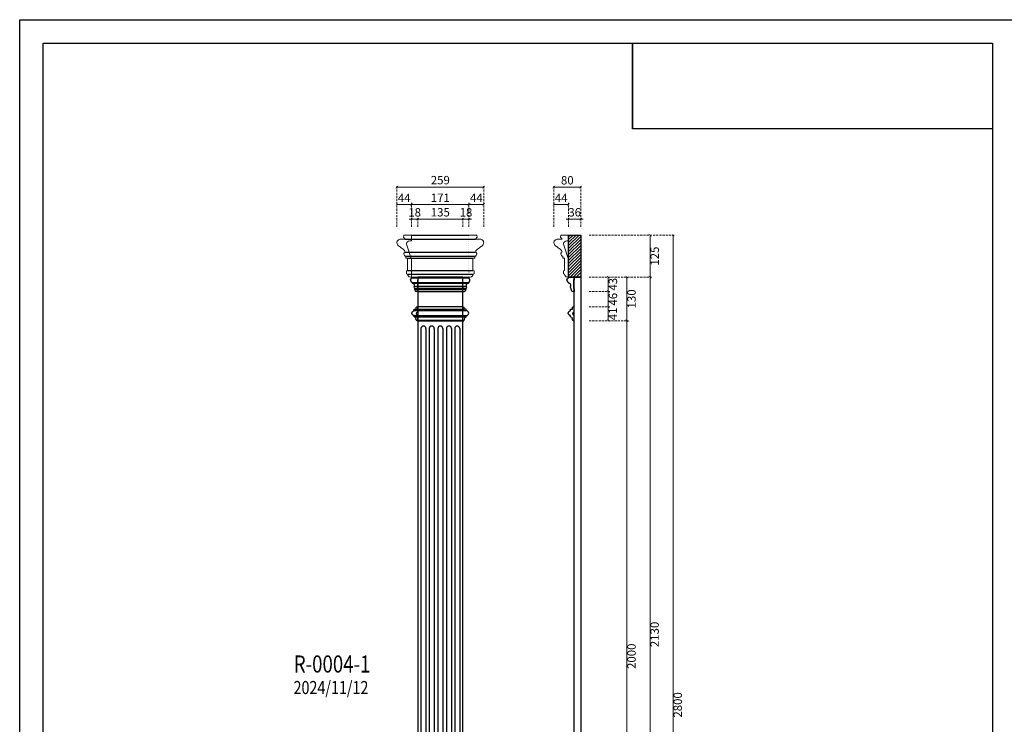
# Model space of a CAD drawing. Units: millimetres. Extents: x 1774 to 7714, y 1133 to 5333.
# Drawn here: x 1774 to 4709, y 3233 to 5333 of the extents above; entities that cross this region are included whole.
import ezdxf
from ezdxf.xclip import XClip

# ---------------------------------------------------------------- set-up
doc = ezdxf.new("R2010")
doc.units = ezdxf.units.MM
doc.header["$XCLIPFRAME"] = 2
doc.linetypes.add('ACAD_ISO07W100', pattern=[3, 0, -3])
doc.linetypes.add('HIDDEN', pattern=[9.525, 6.35, -3.175])
doc.layers.add('H&K Decorate detail1', color=251, linetype='Continuous')
doc.layers.add('文字', color=4, linetype='Continuous')
doc.styles.add('1', font='SimSun.ttf')
doc.styles.add('新細明體', font='PMingLiU.ttf')
doc.dimstyles.new('10', dxfattribs={"dimtxt": 25, "dimasz": 7.5, "dimexe": 5, "dimexo": 5, "dimgap": 3, "dimtad": 2, "dimdec": 0, "dimtxsty": '新細明體', "dimblk": 'ARCHTICK', "dimcen": 5, "dimclrd": 8, "dimclre": 8, "dimclrt": 4, "dimadec": 0, "dimazin": 0, "dimtfac": 1, "dimtdec": 0, "dimtix": 1, "dimtmove": 2, "dimatfit": 3, "dimldrblk": 'OPEN90', "dimfxl": 1.25, "dimlwd": 9, "dimlwe": 9, "dimarcsym": 0})
picture_1 = doc.add_image_def('image1.png', size_in_pixel=(21248, 5060))

# ---------------------------------------------------------------- blocks, each defined once
blk = doc.blocks.new('10-.')
for points in [[(45476.9, 69905.9), (45476.9, 74105.9), (48446.9, 74105.9), (48446.9, 69905.9)], [(45546.9, 70295.9), (45546.9, 74035.9), (48376.9, 74035.9), (48376.9, 70295.9)]]:
    blk.add_lwpolyline(points, close=True)
blk = doc.blocks.new('WK-104')
blk.add_lwpolyline([(-67.5, 0), (-67.5, -2200), (0, -2200), (67.5, -2200), (67.5, 0), (0, 0)], close=True)
at = {"layer": 'H&K Decorate detail1'}
for p, q in [((-57.8, -153.5), (-57.8, -2200)), ((-42.9, -153.5), (-42.9, -2200)), ((-33.1, -153.5), (-33.1, -2200)), ((-18.2, -153.5), (-18.2, -2200)), ((-7.5, -153.5), (-7.5, -2200)), ((7.5, -153.5), (7.5, -2200)), ((18.2, -153.5), (18.2, -2200)), ((33.1, -153.5), (33.1, -2200)), ((42.9, -153.5), (42.9, -2200)), ((57.8, -153.5), (57.8, -2200))]:
    blk.add_line(p, q, dxfattribs=at)
for centre, radius, start, end in [((-50.3, -153.5), 7.45, 0, 180), ((-25.6, -153.5), 7.45, 0, 180), ((0, -153.5), 7.47, 0.1103, 179.8897), ((25.6, -153.5), 7.45, 0, 180), ((50.3, -153.5), 7.45, 0, 180)]:
    blk.add_arc(centre, radius, start, end, dxfattribs=at)
blk = doc.blocks.new('HK-644')
at = {"lineweight": 0}
for p, q in [((-23.3, 125), (-24.7, 119.4)), ((-24.7, 119.4), (-19.7, 113.1)), ((0, 125), (-23.3, 125)), ((0, 108.2), (0, 125)), ((-19.7, 113.1), (-35, 113.1)), ((0, 52.7), (-14.4, 95.4)), ((-17.1, 62), (-17.1, 56.6)), ((-17.1, 56.6), (-12, 56.6)), ((-12, 56.6), (-12, 19.9)), ((0, 0), (0, 52.7)), ((-12, 19.9), (-15, 19.1)), ((-15, 19.1), (-15, 9.6)), ((-15, 9.6), (-12, 8.4))]:
    blk.add_line(p, q, dxfattribs=at)
for points in [[(-35, 113.1), (-39.5, 111.2), (-44, 102.6), (-38.8, 92.9), (-34.2, 89.7), (-22, 80.3), (-20.8, 79.2)], [(-19.5, 74.8), (-21.9, 72.9), (-23.2, 70.3), (-22.6, 65.9), (-19.4, 62.8), (-17.1, 62)], [(-20.8, 79.2), (-19.5, 74.8)], [(0, 0), (-7.2, 1.1), (-9.5, 2.7), (-12, 8.4)]]:
    blk.add_spline(points, degree=3, dxfattribs=at)
blk.add_open_spline([(-14.4, 95.4), (-14.8, 96.9), (-15.6, 100.4), (-12.4, 106.1), (-6.2, 108.4), (-1.9, 108.3), (0, 108.2)], degree=3, knots=[0, 0, 0, 0, 0.00668608, 0.01492708, 0.02518079, 0.03346065, 0.03346065, 0.03346065, 0.03346065], dxfattribs=at)
blk = doc.blocks.new('_ArchTick')
at = {"color": 0, "linetype": 'ByBlock', "const_width": 0.15}
blk.add_lwpolyline([(-0.5, -0.5), (0.5, 0.5)], dxfattribs=at)
blk = doc.blocks.new('*D75')
at = {"color": 8, "linetype": 'HIDDEN', "lineweight": 9, "transparency": 16777216}
for p, q in [((3471.6, 4690.7), (3658.2, 4690.7)), ((3471.6, 4565.7), (3658.2, 4565.7))]:
    blk.add_line(p, q, dxfattribs=at)
at = {"color": 8, "lineweight": 9, "transparency": 16777216}
blk.add_line((3653.2, 4565.7), (3653.2, 4690.7), dxfattribs=at)
at = {"layer": 'DEFPOINTS', "color": 0, "transparency": 16777216}
for p in [(3466.6, 4690.7), (3653.2, 4690.7), (3466.6, 4565.7)]:
    blk.add_point(p, dxfattribs=at)
at = {"color": 8, "lineweight": 9, "transparency": 16777216, "xscale": 7.5, "yscale": 7.5, "zscale": 7.5}
for p, rotation in [((3653.2, 4690.7), 90), ((3653.2, 4565.7), 270)]:
    blk.add_blockref('_ArchTick', p, dxfattribs=dict(at, rotation=rotation))
at = {"color": 4, "transparency": 16777216, "insert": (3670.4, 4628.2), "char_height": 25, "attachment_point": 5, "rotation": 90, "style": '新細明體'}
blk.add_mtext('125', dxfattribs=at)
blk = doc.blocks.new('_Open90')
at = {"color": 0, "linetype": 'ByBlock', "lineweight": -2}
for p, q in [((0, 0), (-1, 0)), ((-0.5, 0.5), (0, 0)), ((0, 0), (-0.5, -0.5))]:
    blk.add_line(p, q, dxfattribs=at)
blk = doc.blocks.new('*D78')
at = {"color": 8, "linetype": 'HIDDEN', "lineweight": 9, "transparency": 16777216}
for p, q in [((3471.6, 4690.7), (3727, 4690.7)), ((3471.6, 1890.7), (3727, 1890.7))]:
    blk.add_line(p, q, dxfattribs=at)
at = {"color": 8, "lineweight": 9, "transparency": 16777216}
blk.add_line((3722, 1890.7), (3722, 4690.7), dxfattribs=at)
at = {"layer": 'DEFPOINTS', "color": 0, "transparency": 16777216}
for p in [(3466.6, 4690.7), (3722, 4690.7), (3466.6, 1890.7)]:
    blk.add_point(p, dxfattribs=at)
at = {"color": 8, "lineweight": 9, "transparency": 16777216, "xscale": 7.5, "yscale": 7.5, "zscale": 7.5}
for p, rotation in [((3722, 4690.7), 90), ((3722, 1890.7), 270)]:
    blk.add_blockref('_ArchTick', p, dxfattribs=dict(at, rotation=rotation))
at = {"color": 4, "transparency": 16777216, "insert": (3739, 3290.7), "char_height": 25, "attachment_point": 5, "rotation": 90, "style": '新細明體'}
blk.add_mtext('2800', dxfattribs=at)
blk = doc.blocks.new('*D79')
at = {"color": 8, "linetype": 'HIDDEN', "lineweight": 9, "transparency": 16777216}
for p, q in [((3366.6, 4715.7), (3366.6, 4839.1)), ((3446.6, 4715.7), (3446.6, 4839.1))]:
    blk.add_line(p, q, dxfattribs=at)
at = {"color": 8, "lineweight": 9, "transparency": 16777216}
blk.add_line((3446.6, 4834.1), (3366.6, 4834.1), dxfattribs=at)
at = {"layer": 'DEFPOINTS', "color": 0, "transparency": 16777216}
for p in [(3366.6, 4834.1), (3366.6, 4710.7), (3446.6, 4710.7)]:
    blk.add_point(p, dxfattribs=at)
at = {"color": 8, "lineweight": 9, "transparency": 16777216, "xscale": 7.5, "yscale": 7.5, "zscale": 7.5, "rotation": 180}
blk.add_blockref('_ArchTick', (3366.6, 4834.1), dxfattribs=at)
at = {"color": 8, "lineweight": 9, "transparency": 16777216, "xscale": 7.5, "yscale": 7.5, "zscale": 7.5}
blk.add_blockref('_ArchTick', (3446.6, 4834.1), dxfattribs=at)
at = {"color": 4, "transparency": 16777216, "insert": (3406.6, 4851), "char_height": 25, "attachment_point": 5, "style": '新細明體'}
blk.add_mtext('80', dxfattribs=at)
blk = doc.blocks.new('*D80')
at = {"color": 8, "lineweight": 9, "transparency": 16777216}
for p, q in [((3410.6, 4738.6), (3403.1, 4738.6)), ((3446.6, 4738.6), (3410.6, 4738.6)), ((3446.6, 4738.6), (3454.1, 4738.6))]:
    blk.add_line(p, q, dxfattribs=at)
at = {"color": 8, "linetype": 'HIDDEN', "lineweight": 9, "transparency": 16777216}
for p, q in [((3410.6, 4715.7), (3410.6, 4743.6)), ((3446.6, 4715.7), (3446.6, 4743.6))]:
    blk.add_line(p, q, dxfattribs=at)
at = {"layer": 'DEFPOINTS', "color": 0, "transparency": 16777216}
for p in [(3410.6, 4738.6), (3410.6, 4710.7), (3446.6, 4710.7)]:
    blk.add_point(p, dxfattribs=at)
at = {"color": 8, "lineweight": 9, "transparency": 16777216, "xscale": 7.5, "yscale": 7.5, "zscale": 7.5}
blk.add_blockref('_ArchTick', (3410.6, 4738.6), dxfattribs=at)
at = {"color": 8, "lineweight": 9, "transparency": 16777216, "xscale": 7.5, "yscale": 7.5, "zscale": 7.5, "rotation": 180}
blk.add_blockref('_ArchTick', (3446.6, 4738.6), dxfattribs=at)
at = {"color": 4, "transparency": 16777216, "insert": (3428.6, 4755.6), "char_height": 25, "attachment_point": 5, "style": '新細明體'}
blk.add_mtext('36', dxfattribs=at)
blk = doc.blocks.new('*D81')
at = {"color": 8, "linetype": 'HIDDEN', "lineweight": 9, "transparency": 16777216}
for p, q in [((3366.6, 4715.7), (3366.6, 4787.1)), ((3410.6, 4715.7), (3410.6, 4787.1))]:
    blk.add_line(p, q, dxfattribs=at)
at = {"color": 8, "lineweight": 9, "transparency": 16777216}
blk.add_line((3410.6, 4782.1), (3366.6, 4782.1), dxfattribs=at)
at = {"layer": 'DEFPOINTS', "color": 0, "transparency": 16777216}
for p in [(3366.6, 4782.1), (3366.6, 4710.7), (3410.6, 4710.7)]:
    blk.add_point(p, dxfattribs=at)
at = {"color": 8, "lineweight": 9, "transparency": 16777216, "xscale": 7.5, "yscale": 7.5, "zscale": 7.5, "rotation": 180}
blk.add_blockref('_ArchTick', (3366.6, 4782.1), dxfattribs=at)
at = {"color": 8, "lineweight": 9, "transparency": 16777216, "xscale": 7.5, "yscale": 7.5, "zscale": 7.5}
blk.add_blockref('_ArchTick', (3410.6, 4782.1), dxfattribs=at)
at = {"color": 4, "transparency": 16777216, "insert": (3388.6, 4798.7), "char_height": 25, "attachment_point": 5, "style": '新細明體'}
blk.add_mtext('44', dxfattribs=at)
blk = doc.blocks.new('*D95')
at = {"color": 8, "linetype": 'HIDDEN', "lineweight": 9, "transparency": 16777216}
for p, q in [((2898.6, 4715.7), (2898.6, 4787.1)), ((2942.6, 4715.7), (2942.6, 4787.1))]:
    blk.add_line(p, q, dxfattribs=at)
at = {"color": 8, "lineweight": 9, "transparency": 16777216}
blk.add_line((2898.6, 4782.1), (2942.6, 4782.1), dxfattribs=at)
at = {"layer": 'DEFPOINTS', "color": 0, "transparency": 16777216}
for p in [(2942.6, 4782.1), (2898.6, 4710.7), (2942.6, 4710.7)]:
    blk.add_point(p, dxfattribs=at)
at = {"color": 8, "lineweight": 9, "transparency": 16777216, "xscale": 7.5, "yscale": 7.5, "zscale": 7.5, "rotation": 180}
blk.add_blockref('_ArchTick', (2898.6, 4782.1), dxfattribs=at)
at = {"color": 8, "lineweight": 9, "transparency": 16777216, "xscale": 7.5, "yscale": 7.5, "zscale": 7.5}
blk.add_blockref('_ArchTick', (2942.6, 4782.1), dxfattribs=at)
at = {"color": 4, "transparency": 16777216, "insert": (2920.6, 4798.7), "char_height": 25, "attachment_point": 5, "style": '新細明體'}
blk.add_mtext('44', dxfattribs=at)
blk = doc.blocks.new('*D96')
at = {"color": 8, "lineweight": 9, "transparency": 16777216}
for p, q in [((2942.6, 4738.6), (2935.1, 4738.6)), ((2942.6, 4738.6), (2960.6, 4738.6)), ((2960.6, 4738.6), (2968.1, 4738.6))]:
    blk.add_line(p, q, dxfattribs=at)
at = {"color": 8, "linetype": 'HIDDEN', "lineweight": 9, "transparency": 16777216}
for p, q in [((2942.6, 4715.7), (2942.6, 4743.6)), ((2960.6, 4715.7), (2960.6, 4743.6))]:
    blk.add_line(p, q, dxfattribs=at)
at = {"layer": 'DEFPOINTS', "color": 0, "transparency": 16777216}
for p in [(2960.6, 4738.6), (2942.6, 4710.7), (2960.6, 4710.7)]:
    blk.add_point(p, dxfattribs=at)
at = {"color": 8, "lineweight": 9, "transparency": 16777216, "xscale": 7.5, "yscale": 7.5, "zscale": 7.5}
blk.add_blockref('_ArchTick', (2942.6, 4738.6), dxfattribs=at)
at = {"color": 8, "lineweight": 9, "transparency": 16777216, "xscale": 7.5, "yscale": 7.5, "zscale": 7.5, "rotation": 180}
blk.add_blockref('_ArchTick', (2960.6, 4738.6), dxfattribs=at)
at = {"color": 4, "transparency": 16777216, "insert": (2951.6, 4755.5), "char_height": 25, "attachment_point": 5, "style": '新細明體'}
blk.add_mtext('18', dxfattribs=at)
blk = doc.blocks.new('*D97')
at = {"color": 8, "linetype": 'HIDDEN', "lineweight": 9, "transparency": 16777216}
for p, q in [((2960.6, 4715.7), (2960.6, 4743.6)), ((3095.6, 4715.7), (3095.6, 4743.6))]:
    blk.add_line(p, q, dxfattribs=at)
at = {"color": 8, "lineweight": 9, "transparency": 16777216}
blk.add_line((2960.6, 4738.6), (3095.6, 4738.6), dxfattribs=at)
at = {"layer": 'DEFPOINTS', "color": 0, "transparency": 16777216}
for p in [(3095.6, 4738.6), (2960.6, 4710.7), (3095.6, 4710.7)]:
    blk.add_point(p, dxfattribs=at)
at = {"color": 8, "lineweight": 9, "transparency": 16777216, "xscale": 7.5, "yscale": 7.5, "zscale": 7.5, "rotation": 180}
blk.add_blockref('_ArchTick', (2960.6, 4738.6), dxfattribs=at)
at = {"color": 8, "lineweight": 9, "transparency": 16777216, "xscale": 7.5, "yscale": 7.5, "zscale": 7.5}
blk.add_blockref('_ArchTick', (3095.6, 4738.6), dxfattribs=at)
at = {"color": 4, "transparency": 16777216, "insert": (3028.1, 4755.7), "char_height": 25, "attachment_point": 5, "style": '新細明體'}
blk.add_mtext('135', dxfattribs=at)
blk = doc.blocks.new('*D98')
at = {"color": 8, "lineweight": 9, "transparency": 16777216}
for p, q in [((3095.6, 4738.6), (3088.1, 4738.6)), ((3095.6, 4738.6), (3113.6, 4738.6)), ((3113.6, 4738.6), (3121.1, 4738.6))]:
    blk.add_line(p, q, dxfattribs=at)
at = {"color": 8, "linetype": 'HIDDEN', "lineweight": 9, "transparency": 16777216}
for p, q in [((3095.6, 4715.7), (3095.6, 4743.6)), ((3113.6, 4715.7), (3113.6, 4743.6))]:
    blk.add_line(p, q, dxfattribs=at)
at = {"layer": 'DEFPOINTS', "color": 0, "transparency": 16777216}
for p in [(3113.6, 4738.6), (3095.6, 4710.7), (3113.6, 4710.7)]:
    blk.add_point(p, dxfattribs=at)
at = {"color": 8, "lineweight": 9, "transparency": 16777216, "xscale": 7.5, "yscale": 7.5, "zscale": 7.5}
blk.add_blockref('_ArchTick', (3095.6, 4738.6), dxfattribs=at)
at = {"color": 8, "lineweight": 9, "transparency": 16777216, "xscale": 7.5, "yscale": 7.5, "zscale": 7.5, "rotation": 180}
blk.add_blockref('_ArchTick', (3113.6, 4738.6), dxfattribs=at)
at = {"color": 4, "transparency": 16777216, "insert": (3104.6, 4755.5), "char_height": 25, "attachment_point": 5, "style": '新細明體'}
blk.add_mtext('18', dxfattribs=at)
blk = doc.blocks.new('*D99')
at = {"color": 8, "linetype": 'HIDDEN', "lineweight": 9, "transparency": 16777216}
for p, q in [((3113.6, 4715.7), (3113.6, 4787.1)), ((3157.6, 4715.7), (3157.6, 4787.1))]:
    blk.add_line(p, q, dxfattribs=at)
at = {"color": 8, "lineweight": 9, "transparency": 16777216}
blk.add_line((3113.6, 4782.1), (3157.6, 4782.1), dxfattribs=at)
at = {"layer": 'DEFPOINTS', "color": 0, "transparency": 16777216}
for p in [(3157.6, 4782.1), (3113.6, 4710.7), (3157.6, 4710.7)]:
    blk.add_point(p, dxfattribs=at)
at = {"color": 8, "lineweight": 9, "transparency": 16777216, "xscale": 7.5, "yscale": 7.5, "zscale": 7.5, "rotation": 180}
blk.add_blockref('_ArchTick', (3113.6, 4782.1), dxfattribs=at)
at = {"color": 8, "lineweight": 9, "transparency": 16777216, "xscale": 7.5, "yscale": 7.5, "zscale": 7.5}
blk.add_blockref('_ArchTick', (3157.6, 4782.1), dxfattribs=at)
at = {"color": 4, "transparency": 16777216, "insert": (3135.6, 4798.7), "char_height": 25, "attachment_point": 5, "style": '新細明體'}
blk.add_mtext('44', dxfattribs=at)
blk = doc.blocks.new('*D100')
at = {"color": 8, "linetype": 'HIDDEN', "lineweight": 9, "transparency": 16777216}
for p, q in [((2898.6, 4715.7), (2898.6, 4839.1)), ((3157.6, 4715.7), (3157.6, 4839.1))]:
    blk.add_line(p, q, dxfattribs=at)
at = {"color": 8, "lineweight": 9, "transparency": 16777216}
blk.add_line((2898.6, 4834.1), (3157.6, 4834.1), dxfattribs=at)
at = {"layer": 'DEFPOINTS', "color": 0, "transparency": 16777216}
for p in [(3157.6, 4834.1), (2898.6, 4710.7), (3157.6, 4710.7)]:
    blk.add_point(p, dxfattribs=at)
at = {"color": 8, "lineweight": 9, "transparency": 16777216, "xscale": 7.5, "yscale": 7.5, "zscale": 7.5, "rotation": 180}
blk.add_blockref('_ArchTick', (2898.6, 4834.1), dxfattribs=at)
at = {"color": 8, "lineweight": 9, "transparency": 16777216, "xscale": 7.5, "yscale": 7.5, "zscale": 7.5}
blk.add_blockref('_ArchTick', (3157.6, 4834.1), dxfattribs=at)
at = {"color": 4, "transparency": 16777216, "insert": (3028.1, 4851.4), "char_height": 25, "attachment_point": 5, "style": '新細明體'}
blk.add_mtext('259', dxfattribs=at)
blk = doc.blocks.new('*D66')
at = {"color": 8, "linetype": 'HIDDEN', "lineweight": 9, "transparency": 16777216}
for p, q in [((2942.6, 4715.7), (2942.6, 4787.1)), ((3113.6, 4715.7), (3113.6, 4787.1))]:
    blk.add_line(p, q, dxfattribs=at)
at = {"color": 8, "lineweight": 9, "transparency": 16777216}
blk.add_line((2942.6, 4782.1), (3113.6, 4782.1), dxfattribs=at)
at = {"layer": 'DEFPOINTS', "color": 0, "transparency": 16777216}
for p in [(3113.6, 4782.1), (2942.6, 4710.7), (3113.6, 4710.7)]:
    blk.add_point(p, dxfattribs=at)
at = {"color": 8, "lineweight": 9, "transparency": 16777216, "xscale": 7.5, "yscale": 7.5, "zscale": 7.5, "rotation": 180}
blk.add_blockref('_ArchTick', (2942.6, 4782.1), dxfattribs=at)
at = {"color": 8, "lineweight": 9, "transparency": 16777216, "xscale": 7.5, "yscale": 7.5, "zscale": 7.5}
blk.add_blockref('_ArchTick', (3113.6, 4782.1), dxfattribs=at)
at = {"color": 4, "transparency": 16777216, "insert": (3028.1, 4798.8), "char_height": 25, "attachment_point": 5, "style": '新細明體'}
blk.add_mtext('171', dxfattribs=at)
blk = doc.blocks.new('HK-602D21')
for p, q in [((-8.1, 43), (8, 43)), ((-8.1, 43), (-8.1, 40.7)), ((7, 34), (8, 35)), ((7, 34), (7, 9)), ((8, 43), (8, 35)), ((-8.1, 27.1), (-8.1, 24.6)), ((8, 0), (4.2, 0.4)), ((7, 9), (8, 8)), ((8, 8), (8, 0))]:
    blk.add_line(p, q)
for centre, radius, start, end in [((-8.6, 17.5), 7.08, 346.1627, 86.1369), ((0.2, 12.9), 3.48, 123.1811, 247.3529), ((-3.2, 7.4), 3.04, 336.9067, 47.8323), ((4.4, 5.3), 4.85, 168.4327, 267.5645)]:
    blk.add_arc(centre, radius, start, end)
blk.add_spline([(-8.1, 27.1), (-10.3, 28.3), (-11.8, 29.9), (-12.9, 35.2), (-9.6, 40.1), (-8.1, 40.7)], degree=3)
blk = doc.blocks.new('HK-652')
for p, q in [((-10, 30), (-10, 26.8, 0)), ((-5, 37.5), (-5, 35)), ((0, 42), (-2.5, 42)), ((-2.5, 42), (-2.5, 40)), ((0, 42), (0, 26.5, 0)), ((0, 42), (0, 26.5, 0)), ((-10, 11.8, 0), (-10, 7.7, 0)), ((-10, 7.7, 0), (-4, 7.7, 0)), ((-4, 7.7, 0), (-4, 1.7)), ((0, 15.8, 0), (0, 10.3)), ((0, 15.8, 0), (0, 10.3)), ((0, 10.3), (0, 1))]:
    blk.add_line(p, q)
for centre, radius, start, end in [((-10, 35), 5, 270, 0), ((-2.5, 37.5), 2.5, 90, 180), ((-9.5, 19.3, 0), 7.52, 93.9499, 266.0478), ((-20, -102.4), 105.3, 79.0667, 81.2753), ((2.3, 21.1, 0), 5.82, 113.3421, 246.6579)]:
    blk.add_arc(centre, radius, start, end)
blk = doc.blocks.new('*D60')
at = {"color": 8, "linetype": 'HIDDEN', "lineweight": 9, "transparency": 16777216}
for p, q in [((3471.6, 4565.7), (3658.2, 4565.7)), ((3471.6, 2435.7), (3658.2, 2435.7))]:
    blk.add_line(p, q, dxfattribs=at)
at = {"color": 8, "lineweight": 9, "transparency": 16777216}
blk.add_line((3653.2, 2435.7), (3653.2, 4565.7), dxfattribs=at)
at = {"layer": 'DEFPOINTS', "color": 0, "transparency": 16777216}
for p in [(3466.6, 4565.7), (3653.2, 4565.7), (3466.6, 2435.7)]:
    blk.add_point(p, dxfattribs=at)
at = {"color": 8, "lineweight": 9, "transparency": 16777216, "xscale": 7.5, "yscale": 7.5, "zscale": 7.5}
for p, rotation in [((3653.2, 4565.7), 90), ((3653.2, 2435.7), 270)]:
    blk.add_blockref('_ArchTick', p, dxfattribs=dict(at, rotation=rotation))
at = {"color": 4, "transparency": 16777216, "insert": (3670.1, 3500.7), "char_height": 25, "attachment_point": 5, "rotation": 90, "style": '新細明體'}
blk.add_mtext('2130', dxfattribs=at)
blk = doc.blocks.new('*D61')
at = {"color": 8, "linetype": 'HIDDEN', "lineweight": 9, "transparency": 16777216}
for p, q in [((3471.6, 4476.7), (3533.9, 4476.7)), ((3471.6, 4435.7), (3533.9, 4435.7))]:
    blk.add_line(p, q, dxfattribs=at)
at = {"color": 8, "lineweight": 9, "transparency": 16777216}
blk.add_line((3528.9, 4435.7), (3528.9, 4476.7), dxfattribs=at)
at = {"layer": 'DEFPOINTS', "color": 0, "transparency": 16777216}
for p in [(3466.6, 4476.7), (3528.9, 4476.7), (3466.6, 4435.7)]:
    blk.add_point(p, dxfattribs=at)
at = {"color": 8, "lineweight": 9, "transparency": 16777216, "xscale": 7.5, "yscale": 7.5, "zscale": 7.5}
for p, rotation in [((3528.9, 4476.7), 90), ((3528.9, 4435.7), 270)]:
    blk.add_blockref('_ArchTick', p, dxfattribs=dict(at, rotation=rotation))
at = {"color": 4, "transparency": 16777216, "insert": (3545.6, 4456.2), "char_height": 25, "attachment_point": 5, "rotation": 90, "style": '新細明體'}
blk.add_mtext('41', dxfattribs=at)
blk = doc.blocks.new('*D62')
at = {"color": 8, "linetype": 'HIDDEN', "lineweight": 9, "transparency": 16777216}
for p, q in [((3471.6, 4522.7), (3533.9, 4522.7)), ((3471.6, 4476.7), (3533.9, 4476.7))]:
    blk.add_line(p, q, dxfattribs=at)
at = {"color": 8, "lineweight": 9, "transparency": 16777216}
blk.add_line((3528.9, 4476.7), (3528.9, 4522.7), dxfattribs=at)
at = {"layer": 'DEFPOINTS', "color": 0, "transparency": 16777216}
for p in [(3466.6, 4522.7), (3528.9, 4522.7), (3466.6, 4476.7)]:
    blk.add_point(p, dxfattribs=at)
at = {"color": 8, "lineweight": 9, "transparency": 16777216, "xscale": 7.5, "yscale": 7.5, "zscale": 7.5}
for p, rotation in [((3528.9, 4522.7), 90), ((3528.9, 4476.7), 270)]:
    blk.add_blockref('_ArchTick', p, dxfattribs=dict(at, rotation=rotation))
at = {"color": 4, "transparency": 16777216, "insert": (3546, 4499.7), "char_height": 25, "attachment_point": 5, "rotation": 90, "style": '新細明體'}
blk.add_mtext('46', dxfattribs=at)
blk = doc.blocks.new('*D63')
at = {"color": 8, "linetype": 'HIDDEN', "lineweight": 9, "transparency": 16777216}
for p, q in [((3471.6, 4565.7), (3533.9, 4565.7)), ((3471.6, 4522.7), (3533.9, 4522.7))]:
    blk.add_line(p, q, dxfattribs=at)
at = {"color": 8, "lineweight": 9, "transparency": 16777216}
blk.add_line((3528.9, 4522.7), (3528.9, 4565.7), dxfattribs=at)
at = {"layer": 'DEFPOINTS', "color": 0, "transparency": 16777216}
for p in [(3466.6, 4565.7), (3528.9, 4565.7), (3466.6, 4522.7)]:
    blk.add_point(p, dxfattribs=at)
at = {"color": 8, "lineweight": 9, "transparency": 16777216, "xscale": 7.5, "yscale": 7.5, "zscale": 7.5}
for p, rotation in [((3528.9, 4565.7), 90), ((3528.9, 4522.7), 270)]:
    blk.add_blockref('_ArchTick', p, dxfattribs=dict(at, rotation=rotation))
at = {"color": 4, "transparency": 16777216, "insert": (3545.8, 4544.2), "char_height": 25, "attachment_point": 5, "rotation": 90, "style": '新細明體'}
blk.add_mtext('43', dxfattribs=at)
blk = doc.blocks.new('*D64')
at = {"color": 8, "linetype": 'HIDDEN', "lineweight": 9, "transparency": 16777216}
for p, q in [((3471.6, 4565.7), (3589.4, 4565.7)), ((3471.6, 4435.7), (3589.4, 4435.7))]:
    blk.add_line(p, q, dxfattribs=at)
at = {"color": 8, "lineweight": 9, "transparency": 16777216}
blk.add_line((3584.4, 4435.7), (3584.4, 4565.7), dxfattribs=at)
at = {"layer": 'DEFPOINTS', "color": 0, "transparency": 16777216}
for p in [(3466.6, 4565.7), (3584.4, 4565.7), (3466.6, 4435.7)]:
    blk.add_point(p, dxfattribs=at)
at = {"color": 8, "lineweight": 9, "transparency": 16777216, "xscale": 7.5, "yscale": 7.5, "zscale": 7.5}
for p, rotation in [((3584.4, 4565.7), 90), ((3584.4, 4435.7), 270)]:
    blk.add_blockref('_ArchTick', p, dxfattribs=dict(at, rotation=rotation))
at = {"color": 4, "transparency": 16777216, "insert": (3601.3, 4500.7), "char_height": 25, "attachment_point": 5, "rotation": 90, "style": '新細明體'}
blk.add_mtext('130', dxfattribs=at)
blk = doc.blocks.new('*D65')
at = {"color": 8, "linetype": 'HIDDEN', "lineweight": 9, "transparency": 16777216}
for p, q in [((3471.6, 4435.7), (3589.4, 4435.7)), ((3471.6, 2435.7), (3589.4, 2435.7))]:
    blk.add_line(p, q, dxfattribs=at)
at = {"color": 8, "lineweight": 9, "transparency": 16777216}
blk.add_line((3584.4, 2435.7), (3584.4, 4435.7), dxfattribs=at)
at = {"layer": 'DEFPOINTS', "color": 0, "transparency": 16777216}
for p in [(3466.6, 4435.7), (3584.4, 4435.7), (3466.6, 2435.7)]:
    blk.add_point(p, dxfattribs=at)
at = {"color": 8, "lineweight": 9, "transparency": 16777216, "xscale": 7.5, "yscale": 7.5, "zscale": 7.5}
for p, rotation in [((3584.4, 4435.7), 90), ((3584.4, 2435.7), 270)]:
    blk.add_blockref('_ArchTick', p, dxfattribs=dict(at, rotation=rotation))
at = {"color": 4, "transparency": 16777216, "insert": (3601.3, 3435.7), "char_height": 25, "attachment_point": 5, "rotation": 90, "style": '新細明體'}
blk.add_mtext('2000', dxfattribs=at)

msp = doc.modelspace()

# ---------------------------------------------------------------- hatches: boundary and pattern name
h = msp.add_hatch()
h.set_pattern_fill('ANSI31', color=8, scale=2)
h.set_pattern_definition([(45, (-63527.2763, -69938.3516), (-4.49012806, 4.49012806), [])])
h.paths.add_polyline_path([(3446.6, 4565.7), (3410.6, 4565.7), (3410.6, 4690.7), (3446.6, 4690.7)])

# ---------------------------------------------------------------- linework, layer by layer
at = {"lineweight": 0}
for p, q in [((3113.6, 4690.7), (3136.9, 4690.7)), ((3138.3, 4685.1), (3133.3, 4678.8)), ((3133.3, 4678.8), (3148.6, 4678.8)), ((3136.9, 4690.7), (3138.3, 4685.1)), ((3130.7, 4622.2), (3125.5, 4622.2)), ((3125.5, 4622.2), (3125.5, 4585.6)), ((3130.7, 4627.6), (3130.7, 4622.2)), ((3125.5, 4585.6), (3128.6, 4584.7)), ((3128.6, 4584.7), (3128.6, 4575.3)), ((3128.6, 4575.3), (3125.6, 4574))]:
    msp.add_line(p, q, dxfattribs=at)
for p, q in [((3111.7, 4565.7), (3111.7, 4563.4)), ((3111.7, 4549.7), (3111.7, 4547.2)), ((3095.6, 4522.7), (3099.4, 4523.1)), ((3099.6, 4470, 0), (3099.6, 4476)), ((3105.6, 4470, 0), (3099.6, 4470, 0)), ((3105.6, 4465.9, 0), (3105.6, 4470, 0)), ((3095.6, 4435.7), (3098.1, 4435.7)), ((3098.1, 4435.7), (3098.1, 4437.7)), ((3100.6, 4440.2), (3100.6, 4442.7)), ((3105.6, 4447.7), (3105.6, 4450.9, 0))]:
    msp.add_line(p, q)
at = {"color": 7, "true_color": 0xffffff}
msp.add_lwpolyline([(3601.3, 5262.9), (3601.3, 5007.2)], dxfattribs=at)
at = {"color": 8}
for points in [[(2922.9, 4678.8), (3133.3, 4678.8)], [(2923.1, 4640.4), (3133.1, 4640.4)], [(2925.5, 4627.6), (3130.7, 4627.6)], [(2930.6, 4622.2), (3125.5, 4622.2)], [(2930.6, 4585.6), (3125.5, 4585.6)], [(2930.6, 4574), (3125.6, 4574)], [(2944.5, 4563.4), (3111.7, 4563.4)], [(2944.5, 4549.7), (3111.7, 4549.7)], [(2944.5, 4547.2), (3111.7, 4547.2)], [(2950.9, 4538.5), (3105.3, 4538.5)], [(2951.4, 4532.3), (3104.7, 4532.3)], [(2952.2, 4528.9), (3104, 4528.9)], [(2960.6, 4522.7), (3095.6, 4522.7)], [(3095.6, 4476.7), (2960.6, 4476.7)], [(2950.6, 4447.7), (3105.6, 4447.7)], [(2958.1, 4437.7), (3098.1, 4437.7)], [(2960.6, 4435.7), (3095.6, 4435.7)]]:
    msp.add_lwpolyline(points, dxfattribs=at)
at = {"color": 8, "linetype": 'ACAD_ISO07W100', "ltscale": 2}
for points in [[(2942.6, 4690.7), (2942.6, 4565.7), (2960.6, 4565.7), (2960.6, 4522.7)], [(3113.6, 4690.7), (3113.6, 4565.7), (3095.6, 4565.7), (3095.6, 4522.7)]]:
    msp.add_lwpolyline(points, dxfattribs=at)
at = {"color": 7}
for points in [[(2942.6, 4690.7), (3113.6, 4690.7)], [(2942.6, 4565.7), (3113.6, 4565.7)]]:
    msp.add_lwpolyline(points, dxfattribs=at)
msp.add_lwpolyline([(3446.6, 4565.7), (3410.6, 4565.7), (3410.6, 4690.7), (3446.6, 4690.7)], close=True, dxfattribs=at)
msp.add_lwpolyline([(3426.6, 4565.7), (3446.6, 4565.7), (3446.6, 2435.7), (3426.6, 2435.7)], close=True)
at = {"color": 8, "elevation": 0}
for points in [[(2950.6, 4465.9), (3105.6, 4465.9)], [(2956.6, 4470), (3099.6, 4470)], [(2950.6, 4450.9), (3105.6, 4450.9)]]:
    msp.add_lwpolyline(points, dxfattribs=at)
for centre, radius, start, end in [((3099.2, 4527.9), 4.85, 272.4355, 11.5673), ((3106.8, 4530.1), 3.04, 132.1677, 203.0933), ((3103.4, 4535.5), 3.48, 292.6471, 56.8189), ((3112.2, 4540.2), 7.08, 93.8631, 193.8373), ((3115.6, 4580.1), 105.3, 259.0667, 261.2753), ((3105.1, 4458.4, 0), 7.52, 273.9499, 86.0478), ((3098.1, 4440.2), 2.5, 270, 0), ((3105.6, 4442.7), 5, 90, 180)]:
    msp.add_arc(centre, radius, start, end)
at = {"lineweight": 0}
for points in [[(3148.6, 4678.8), (3153.1, 4676.8), (3157.6, 4668.2), (3152.4, 4658.6), (3147.8, 4655.4), (3135.6, 4646), (3134.4, 4644.9)], [(3133.1, 4640.4), (3135.5, 4638.6), (3136.8, 4636), (3136.2, 4631.6), (3133, 4628.5), (3130.7, 4627.6)], [(3134.4, 4644.9), (3133.1, 4640.4)], [(3113.6, 4565.7), (3120.8, 4566.7), (3123.1, 4568.3), (3125.6, 4574)]]:
    msp.add_spline(points, degree=3, dxfattribs=at)
msp.add_spline([(3111.7, 4549.7), (3113.9, 4550.9), (3115.4, 4552.5), (3116.5, 4557.9), (3113.2, 4562.7), (3111.7, 4563.4)], degree=3)

# ---------------------------------------------------------------- block references
at = {"color": 7}
msp.add_blockref('10-.', (-43702.6, -68773.1), dxfattribs=at)
at = {"color": 3}
for name, p in [('HK-644', (2942.6, 4565.7)), ('HK-644', (3410.6, 4565.7)), ('HK-602D21', (2952.6, 4522.7)), ('HK-602D21', (3418.6, 4522.7))]:
    msp.add_blockref(name, p, dxfattribs=at)
ref = msp.add_blockref('WK-104', (3028.1, 4565.7))
XClip(ref).set_block_clipping_path([(-67.5, -2130.000000025), (67.5000098484, 0.0000013636)])
at = {"color": 3, "xscale": -1, "rotation": 180}
for p in [(2960.6, 4477.7), (3426.6, 4477.7)]:
    msp.add_blockref('HK-652', p, dxfattribs=at)

# ---------------------------------------------------------------- texts
at = {"layer": '文字', "style": '1', "width": 0.8}
for s, height, p in [('R-0004-1', 51, (2591.3, 3387.1)), ('2024/11/12', 39.14, (2590.6, 3322.8))]:
    msp.add_text(s, height=height, dxfattribs=at).set_placement(p)

# ---------------------------------------------------------------- dimensions: what is measured, and where the dimension line sits
at = {"color": 7}
for base, p1, p2, picture, middle in [((3157.6, 4834.1), (2898.6, 4710.7), (3157.6, 4710.7), '*D100', (3028.1, 4851.4)), ((3366.6, 4834.1), (3446.6, 4710.7), (3366.6, 4710.7), '*D79', (3406.6, 4851)), ((2942.6, 4782.1), (2898.6, 4710.7), (2942.6, 4710.7), '*D95', (2920.6, 4798.7)), ((3113.6, 4782.1), (2942.6, 4710.7), (3113.6, 4710.7), '*D66', (3028.1, 4798.8)), ((3157.6, 4782.1), (3113.6, 4710.7), (3157.6, 4710.7), '*D99', (3135.6, 4798.7)), ((3366.6, 4782.1), (3410.6, 4710.7), (3366.6, 4710.7), '*D81', (3388.6, 4798.7)), ((2960.6, 4738.6), (2942.6, 4710.7), (2960.6, 4710.7), '*D96', (2951.6, 4755.5)), ((3095.6, 4738.6), (2960.6, 4710.7), (3095.6, 4710.7), '*D97', (3028.1, 4755.7)), ((3113.6, 4738.6), (3095.6, 4710.7), (3113.6, 4710.7), '*D98', (3104.6, 4755.5)), ((3410.6, 4738.6), (3446.6, 4710.7), (3410.6, 4710.7), '*D80', (3428.6, 4755.6))]:
    dim = msp.add_linear_dim(base=base, p1=p1, p2=p2, dimstyle='10', dxfattribs=at)
    dim.commit()
    dim.dimension.update_dxf_attribs({"geometry": picture, "text_midpoint": middle})
for base, p1, p2, picture, middle in [((3653.2, 4690.7), (3466.6, 4565.7), (3466.6, 4690.7), '*D75', (3670.4, 4628.2)), ((3722, 4690.7), (3466.6, 1890.7), (3466.6, 4690.7), '*D78', (3739, 3290.7)), ((3653.2, 4565.7), (3466.6, 2435.7), (3466.6, 4565.7), '*D60', (3670.1, 3500.7)), ((3528.9, 4565.7), (3466.6, 4522.7), (3466.6, 4565.7), '*D63', (3545.8, 4544.2)), ((3584.4, 4565.7), (3466.6, 4435.7), (3466.6, 4565.7), '*D64', (3601.3, 4500.7)), ((3528.9, 4522.7), (3466.6, 4476.7), (3466.6, 4522.7), '*D62', (3546, 4499.7)), ((3528.9, 4476.7), (3466.6, 4435.7), (3466.6, 4476.7), '*D61', (3545.6, 4456.2)), ((3584.4, 4435.7), (3466.6, 2435.7), (3466.6, 4435.7), '*D65', (3601.3, 3435.7))]:
    dim = msp.add_linear_dim(base=base, p1=p1, p2=p2, angle=90, dimstyle='10', dxfattribs=at)
    dim.commit()
    dim.dimension.update_dxf_attribs({"geometry": picture, "text_midpoint": middle})

# ---------------------------------------------------------------- referenced raster images: frames only (the image files are external)
image = msp.add_image(picture_1, insert=(3601.3, 5007.3), size_in_units=(1073, 255.5), dxfattribs=at)
image.dxf.flags = 7

doc.saveas('drawing.dxf')
